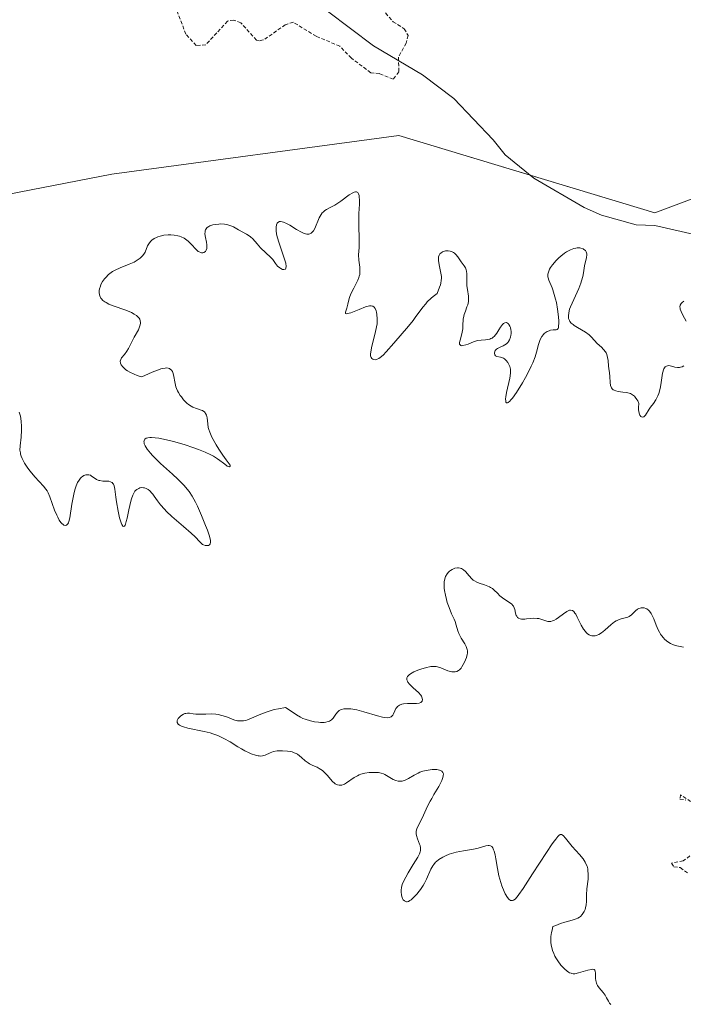
# Model space of a CAD drawing. Units: metres. Extents: x 625582 to 629065, y 4669409 to 4671785.
# Drawn here: x 626371 to 626463, y 4670776 to 4670913 of the extents above; entities that cross this region are included whole.
import ezdxf

# ---------------------------------------------------------------- set-up
doc = ezdxf.new("R2010")
doc.units = ezdxf.units.M
doc.header["$MEASUREMENT"] = 0
doc.linetypes.add('TRAZOS', pattern=[0.75, 0.5, -0.25])
for name, color, linetype, lineweight in [('Corriente natural lineal', 142, 'Continuous', 13), ('Curva de nivel auxiliar', 36, 'TRAZOS', 0), ('Curva de nivel normal', 36, 'Continuous', 0), ('Pastizal CxS', 92, 'Continuous', 0), ('Suelo desnudo', 252, 'Continuous', 0), ('Suelo desnudo CxS', 43, 'Continuous', 0)]:
    doc.layers.add(name, color=color, linetype=linetype, lineweight=lineweight)

# ---------------------------------------------------------------- blocks, each defined once
blk = doc.blocks.new('*U171')
at = {"layer": 'Curva de nivel normal', "color": 36, "linetype": 'Continuous', "lineweight": 0}
for points in [[(626370.49, 4670858.16, 290), (626370.58, 4670857.9, 290), (626370.66, 4670857.61, 290), (626370.76, 4670856.94, 290), (626370.81, 4670856.19, 290), (626370.81, 4670855.69, 290), (626370.76, 4670854.71, 290), (626370.63, 4670853.48, 290), (626370.61, 4670852.91, 290), (626370.66, 4670852.53, 290), (626370.7, 4670852.34, 290), (626370.78, 4670852.04, 290), (626370.91, 4670851.72, 290), (626371.26, 4670851.06, 290), (626371.69, 4670850.4, 290), (626372.01, 4670849.97, 290), (626372.66, 4670849.2, 290), (626373.89, 4670847.89, 290), (626374.22, 4670847.46, 290), (626374.37, 4670847.22, 290), (626374.51, 4670846.96, 290), (626374.77, 4670846.39, 290), (626375.42, 4670844.56, 290), (626375.71, 4670843.86, 290), (626375.85, 4670843.55, 290), (626376.08, 4670843.16, 290), (626376.3, 4670842.84, 290), (626376.42, 4670842.71, 290), (626376.62, 4670842.53, 290), (626376.72, 4670842.48, 290), (626376.87, 4670842.43, 290), (626377.08, 4670842.47, 290), (626377.26, 4670842.65, 290), (626377.34, 4670842.8, 290), (626377.41, 4670842.99, 290), (626377.53, 4670843.46, 290), (626377.83, 4670845.4, 290), (626378, 4670846.31, 290), (626378.09, 4670846.75, 290), (626378.25, 4670847.37, 290), (626378.43, 4670847.91, 290), (626378.52, 4670848.15, 290), (626378.62, 4670848.37, 290), (626378.82, 4670848.73, 290), (626379.04, 4670849.01, 290), (626379.18, 4670849.15, 290), (626379.28, 4670849.23, 290), (626379.48, 4670849.36, 290), (626379.78, 4670849.46, 290), (626379.93, 4670849.48, 290), (626380.16, 4670849.46, 290), (626380.39, 4670849.39, 290), (626380.5, 4670849.33, 290), (626381.24, 4670848.83, 290), (626381.55, 4670848.69, 290), (626381.73, 4670848.65, 290), (626382.12, 4670848.6, 290), (626382.67, 4670848.58, 290), (626382.94, 4670848.56, 290), (626383.18, 4670848.5, 290), (626383.29, 4670848.46, 290), (626383.43, 4670848.37, 290), (626383.54, 4670848.25, 290), (626383.61, 4670848.15, 290), (626383.71, 4670847.91, 290), (626383.81, 4670847.46, 290), (626383.94, 4670846.34, 290), (626384.02, 4670845.71, 290), (626384.24, 4670844.42, 290), (626384.46, 4670843.5, 290), (626384.66, 4670842.79, 290), (626384.77, 4670842.53, 290), (626384.89, 4670842.34, 290), (626385.02, 4670842.27, 290), (626385.12, 4670842.32, 290), (626385.21, 4670842.45, 290), (626385.27, 4670842.59, 290), (626385.39, 4670842.97, 290), (626385.51, 4670843.45, 290), (626385.76, 4670844.59, 290), (626386.02, 4670845.81, 290), (626386.11, 4670846.14, 290), (626386.29, 4670846.65, 290), (626386.47, 4670847.01, 290), (626386.59, 4670847.18, 290), (626386.67, 4670847.27, 290), (626386.85, 4670847.42, 290), (626387.14, 4670847.58, 290), (626387.29, 4670847.63, 290), (626387.53, 4670847.68, 290), (626387.78, 4670847.67, 290), (626387.9, 4670847.65, 290), (626388.13, 4670847.58, 290), (626388.24, 4670847.53, 290), (626388.41, 4670847.43, 290), (626388.67, 4670847.22, 290), (626388.94, 4670846.93, 290), (626389.09, 4670846.76, 290), (626389.28, 4670846.49, 290), (626389.74, 4670845.86, 290), (626390.16, 4670845.3, 290), (626390.69, 4670844.68, 290), (626391, 4670844.35, 290), (626391.73, 4670843.67, 290), (626393.34, 4670842.28, 290), (626394.41, 4670841.36, 290), (626394.94, 4670840.85, 290), (626395.63, 4670840.12, 290), (626395.88, 4670839.88, 290), (626396, 4670839.79, 290), (626396.11, 4670839.72, 290), (626396.35, 4670839.63, 290), (626396.58, 4670839.61, 290), (626396.8, 4670839.65, 290), (626396.94, 4670839.73, 290), (626397.04, 4670839.85, 290), (626397.1, 4670840.06, 290), (626397.09, 4670840.33, 290), (626396.95, 4670840.92, 290), (626396.67, 4670841.77, 290), (626396.42, 4670842.43, 290), (626395.85, 4670843.81, 290), (626395.28, 4670845.08, 290), (626394.99, 4670845.67, 290), (626394.54, 4670846.47, 290), (626394.11, 4670847.13, 290), (626393.87, 4670847.45, 290), (626393.43, 4670847.96, 290), (626392.89, 4670848.53, 290), (626392.57, 4670848.84, 290), (626391.82, 4670849.54, 290), (626390.15, 4670851.05, 290), (626389.38, 4670851.78, 290), (626389.04, 4670852.13, 290), (626388.75, 4670852.45, 290), (626388.3, 4670853.02, 290), (626388, 4670853.51, 290), (626387.89, 4670853.78, 290), (626387.85, 4670853.94, 290), (626387.84, 4670854.04, 290), (626387.85, 4670854.21, 290), (626387.97, 4670854.44, 290), (626388.16, 4670854.56, 290), (626388.38, 4670854.62, 290), (626388.66, 4670854.65, 290), (626388.88, 4670854.65, 290), (626389.42, 4670854.6, 290), (626389.89, 4670854.54, 290), (626391, 4670854.33, 290), (626391.94, 4670854.1, 290), (626393.44, 4670853.68, 290), (626394.78, 4670853.23, 290), (626395.43, 4670852.99, 290), (626396.34, 4670852.62, 290), (626397.15, 4670852.24, 290), (626397.5, 4670852.05, 290), (626398.09, 4670851.69, 290), (626398.41, 4670851.46, 290), (626398.91, 4670851.06, 290), (626399.32, 4670850.74, 290), (626399.43, 4670850.67, 290), (626399.62, 4670850.6, 290), (626399.72, 4670850.59, 290), (626399.83, 4670850.67, 290), (626399.82, 4670850.8, 290), (626399.71, 4670850.99, 290), (626399.27, 4670851.56, 290), (626398.79, 4670852.2, 290), (626398.25, 4670853.01, 290), (626397.9, 4670853.61, 290), (626397.28, 4670854.72, 290), (626396.98, 4670855.39, 290), (626396.85, 4670855.77, 290), (626396.79, 4670856.02, 290), (626396.71, 4670856.53, 290), (626396.61, 4670857.37, 290), (626396.52, 4670857.76, 290), (626396.42, 4670857.99, 290), (626396.36, 4670858.09, 290), (626396.25, 4670858.22, 290), (626396.17, 4670858.29, 290), (626395.96, 4670858.41, 290), (626395.81, 4670858.47, 290), (626395.15, 4670858.67, 290), (626394.65, 4670858.86, 290), (626394.4, 4670859, 290), (626394.05, 4670859.25, 290), (626393.81, 4670859.44, 290), (626393.36, 4670859.9, 290), (626393.04, 4670860.29, 290), (626392.89, 4670860.5, 290), (626392.63, 4670860.93, 290), (626392.52, 4670861.15, 290), (626392.37, 4670861.48, 290), (626392.29, 4670861.71, 290), (626392.17, 4670862.15, 290), (626391.95, 4670863.35, 290), (626391.86, 4670863.68, 290), (626391.8, 4670863.82, 290), (626391.69, 4670864.01, 290), (626391.51, 4670864.18, 290), (626391.4, 4670864.24, 290), (626391.19, 4670864.3, 290), (626390.93, 4670864.32, 290), (626390.78, 4670864.31, 290), (626390.41, 4670864.24, 290), (626390.2, 4670864.19, 290), (626389.85, 4670864.08, 290), (626388.98, 4670863.75, 290), (626388.47, 4670863.52, 290), (626387.57, 4670863.1, 290), (626387.17, 4670863.2, 290), (626386.92, 4670863.27, 290), (626386.46, 4670863.44, 290), (626385.87, 4670863.73, 290), (626385.54, 4670863.93, 290), (626385.34, 4670864.07, 290), (626385.03, 4670864.34, 290), (626384.89, 4670864.49, 290), (626384.68, 4670864.76, 290), (626384.57, 4670865.01, 290), (626384.55, 4670865.28, 290), (626384.61, 4670865.49, 290), (626384.73, 4670865.72, 290), (626385.12, 4670866.21, 290), (626385.46, 4670866.66, 290), (626385.68, 4670867.02, 290), (626386.12, 4670867.87, 290), (626386.5, 4670868.6, 290), (626387.08, 4670869.65, 290), (626387.29, 4670870.18, 290), (626387.36, 4670870.51, 290), (626387.37, 4670870.66, 290), (626387.34, 4670870.89, 290), (626387.26, 4670871.1, 290), (626387.18, 4670871.24, 290), (626386.95, 4670871.49, 290), (626386.81, 4670871.6, 290), (626386.48, 4670871.82, 290), (626386.09, 4670872.03, 290), (626385.81, 4670872.16, 290), (626385.19, 4670872.4, 290), (626383.68, 4670872.93, 290), (626382.98, 4670873.22, 290), (626382.57, 4670873.43, 290), (626382.39, 4670873.54, 290), (626382.15, 4670873.72, 290), (626381.96, 4670873.92, 290), (626381.86, 4670874.05, 290), (626381.71, 4670874.34, 290), (626381.67, 4670874.49, 290), (626381.62, 4670874.8, 290), (626381.63, 4670875.11, 290), (626381.66, 4670875.32, 290), (626381.78, 4670875.72, 290), (626381.87, 4670875.93, 290), (626382.09, 4670876.34, 290), (626382.35, 4670876.71, 290), (626382.54, 4670876.93, 290), (626382.92, 4670877.31, 290), (626383.29, 4670877.61, 290), (626383.49, 4670877.75, 290), (626383.83, 4670877.94, 290), (626384.52, 4670878.24, 290), (626385.79, 4670878.75, 290), (626386.46, 4670879.06, 290), (626387.06, 4670879.4, 290), (626387.31, 4670879.58, 290), (626387.52, 4670879.77, 290), (626387.64, 4670879.91, 290), (626387.84, 4670880.17, 290), (626387.99, 4670880.44, 290), (626388.34, 4670881.31, 290), (626388.42, 4670881.46, 290), (626388.6, 4670881.73, 290), (626388.8, 4670881.96, 290), (626388.95, 4670882.09, 290), (626389.26, 4670882.31, 290), (626389.6, 4670882.49, 290), (626389.78, 4670882.57, 290), (626390.08, 4670882.67, 290), (626390.63, 4670882.78, 290), (626391.23, 4670882.83, 290), (626391.56, 4670882.84, 290), (626392.06, 4670882.8, 290), (626392.55, 4670882.72, 290), (626392.79, 4670882.66, 290), (626393.01, 4670882.58, 290), (626393.42, 4670882.37, 290), (626393.79, 4670882.12, 290), (626394.01, 4670881.94, 290), (626394.4, 4670881.56, 290), (626395.08, 4670880.8, 290), (626395.29, 4670880.61, 290), (626395.4, 4670880.53, 290), (626395.51, 4670880.47, 290), (626395.74, 4670880.38, 290), (626395.84, 4670880.36, 290), (626396.03, 4670880.36, 290), (626396.16, 4670880.38, 290), (626396.4, 4670880.53, 290), (626396.51, 4670880.7, 290), (626396.57, 4670880.92, 290), (626396.59, 4670881.08, 290), (626396.58, 4670881.47, 290), (626396.53, 4670881.8, 290), (626396.38, 4670882.49, 290), (626396.32, 4670882.99, 290), (626396.33, 4670883.26, 290), (626396.36, 4670883.38, 290), (626396.42, 4670883.56, 290), (626396.58, 4670883.8, 290), (626396.75, 4670883.94, 290), (626396.84, 4670884, 290), (626397.02, 4670884.09, 290), (626397.44, 4670884.22, 290), (626397.77, 4670884.29, 290), (626398.24, 4670884.34, 290), (626398.49, 4670884.35, 290), (626399.02, 4670884.33, 290), (626399.26, 4670884.3, 290), (626399.5, 4670884.25, 290), (626399.92, 4670884.11, 290), (626400.29, 4670883.94, 290), (626401, 4670883.54, 290), (626402.12, 4670882.95, 290), (626402.48, 4670882.72, 290), (626402.65, 4670882.58, 290), (626402.97, 4670882.28, 290), (626403.57, 4670881.58, 290), (626404.04, 4670881.05, 290), (626405.5, 4670879.68, 290), (626405.75, 4670879.39, 290), (626406.14, 4670878.84, 290), (626406.42, 4670878.49, 290), (626406.71, 4670878.23, 290), (626406.85, 4670878.14, 290), (626407.12, 4670878.04, 290), (626407.3, 4670878.02, 290), (626407.5, 4670878.09, 290), (626407.56, 4670878.19, 290), (626407.6, 4670878.45, 290), (626407.55, 4670878.88, 290), (626407.48, 4670879.16, 290), (626407.25, 4670879.89, 290), (626406.64, 4670881.67, 290), (626406.38, 4670882.57, 290), (626406.28, 4670882.98, 290), (626406.21, 4670883.42, 290), (626406.2, 4670883.62, 290), (626406.2, 4670883.89, 290), (626406.25, 4670884.23, 290), (626406.36, 4670884.48, 290), (626406.45, 4670884.57, 290), (626406.67, 4670884.68, 290), (626406.81, 4670884.69, 290), (626407.05, 4670884.66, 290), (626407.23, 4670884.6, 290), (626407.64, 4670884.42, 290), (626408.1, 4670884.17, 290), (626409.06, 4670883.59, 290), (626409.74, 4670883.21, 290), (626410.04, 4670883.07, 290), (626410.31, 4670882.98, 290), (626410.47, 4670882.95, 290), (626410.76, 4670882.94, 290), (626410.88, 4670882.97, 290), (626411.1, 4670883.07, 290), (626411.28, 4670883.24, 290), (626411.39, 4670883.38, 290), (626411.59, 4670883.73, 290), (626412.22, 4670885.23, 290), (626412.48, 4670885.69, 290), (626412.63, 4670885.89, 290), (626412.74, 4670886, 290), (626412.97, 4670886.21, 290), (626413.24, 4670886.38, 290), (626413.84, 4670886.7, 290), (626414.36, 4670886.97, 290), (626414.64, 4670887.14, 290), (626415.22, 4670887.54, 290), (626416.37, 4670888.39, 290), (626416.86, 4670888.7, 290), (626417.06, 4670888.79, 290), (626417.24, 4670888.83, 290), (626417.4, 4670888.82, 290), (626417.57, 4670888.71, 290), (626417.67, 4670888.54, 290), (626417.74, 4670888.3, 290), (626417.76, 4670888.12, 290), (626417.79, 4670887.68, 290), (626417.79, 4670887.12, 290), (626417.73, 4670885.81, 290), (626417.7, 4670884.74, 290), (626417.76, 4670881.63, 290), (626417.74, 4670881.06, 290), (626417.69, 4670880.04, 290), (626417.71, 4670879.32, 290), (626417.74, 4670879, 290), (626417.83, 4670878.36, 290), (626417.86, 4670877.86, 290), (626417.83, 4670877.34, 290), (626417.78, 4670877.08, 290), (626417.73, 4670876.9, 290), (626417.59, 4670876.54, 290), (626417.41, 4670876.17, 290), (626417.02, 4670875.43, 290), (626416.6, 4670874.62, 290), (626416.41, 4670874.12, 290), (626416.32, 4670873.8, 290), (626416.18, 4670873.2, 290), (626416.05, 4670872.63, 290), (626415.87, 4670872.07, 290), (626415.88, 4670871.91, 290), (626416.02, 4670871.86, 290), (626416.16, 4670871.88, 290), (626416.58, 4670872.01, 290), (626417.75, 4670872.47, 290), (626418.62, 4670872.81, 290), (626419.03, 4670872.93, 290), (626419.2, 4670872.96, 290), (626419.42, 4670872.97, 290), (626419.68, 4670872.91, 290), (626419.85, 4670872.77, 290), (626419.97, 4670872.6, 290), (626420.11, 4670872.29, 290), (626420.16, 4670872.1, 290), (626420.23, 4670871.77, 290), (626420.28, 4670871.17, 290), (626420.26, 4670870.71, 290), (626420.24, 4670870.46, 290), (626420.18, 4670870.05, 290), (626419.99, 4670869.17, 290), (626419.51, 4670867.35, 290), (626419.36, 4670866.57, 290), (626419.34, 4670866.26, 290), (626419.35, 4670866, 290), (626419.42, 4670865.77, 290), (626419.5, 4670865.64, 290), (626419.64, 4670865.53, 290), (626419.77, 4670865.48, 290), (626419.99, 4670865.47, 290), (626420.16, 4670865.5, 290), (626420.27, 4670865.53, 290), (626420.5, 4670865.64, 290), (626420.69, 4670865.77, 290), (626421.09, 4670866.1, 290), (626421.52, 4670866.55, 290), (626422.56, 4670867.76, 290), (626424.61, 4670870.13, 290), (626425.27, 4670870.94, 290), (626425.56, 4670871.33, 290), (626426.61, 4670872.78, 290), (626427.01, 4670873.26, 290), (626427.23, 4670873.51, 290), (626427.76, 4670874.02, 290), (626428.07, 4670874.28, 290), (626428.6, 4670874.7, 290), (626428.95, 4670875.55, 290), (626429.06, 4670875.9, 290), (626429.11, 4670876.1, 290), (626429.18, 4670876.48, 290), (626429.2, 4670876.82, 290), (626429.19, 4670877.03, 290), (626429.12, 4670877.49, 290), (626428.86, 4670878.67, 290), (626428.78, 4670879.26, 290), (626428.78, 4670879.63, 290), (626428.81, 4670879.79, 290), (626428.88, 4670880.01, 290), (626428.99, 4670880.2, 290), (626429.09, 4670880.31, 290), (626429.33, 4670880.47, 290), (626429.47, 4670880.53, 290), (626429.77, 4670880.61, 290), (626429.98, 4670880.62, 290), (626430.12, 4670880.62, 290), (626430.4, 4670880.59, 290), (626430.68, 4670880.5, 290), (626430.88, 4670880.39, 290), (626430.99, 4670880.31, 290), (626431.2, 4670880.12, 290), (626431.47, 4670879.79, 290), (626431.92, 4670879.09, 290), (626432.06, 4670878.89, 290), (626432.34, 4670878.53, 290), (626432.52, 4670878.25, 290), (626432.65, 4670877.96, 290), (626432.7, 4670877.79, 290), (626432.74, 4670877.4, 290), (626432.73, 4670876.5, 290), (626432.74, 4670875.76, 290), (626432.8, 4670875.26, 290), (626432.95, 4670874.3, 290), (626432.97, 4670873.82, 290), (626432.95, 4670873.59, 290), (626432.85, 4670873.12, 290), (626432.75, 4670872.82, 290), (626432.52, 4670872.22, 290), (626432.36, 4670871.77, 290), (626432.3, 4670871.55, 290), (626432.22, 4670871.11, 290), (626432.18, 4670870.22, 290), (626432.15, 4670869.76, 290), (626432.12, 4670869.53, 290), (626432.02, 4670869.07, 290), (626431.78, 4670868.21, 290), (626431.71, 4670867.87, 290), (626431.71, 4670867.74, 290), (626431.73, 4670867.63, 290), (626431.89, 4670867.45, 290), (626432.02, 4670867.42, 290), (626432.18, 4670867.43, 290), (626432.57, 4670867.52, 290), (626432.9, 4670867.65, 290), (626433.64, 4670867.96, 290), (626434.05, 4670868.09, 290), (626434.27, 4670868.14, 290), (626434.73, 4670868.19, 290), (626435.34, 4670868.24, 290), (626435.64, 4670868.28, 290), (626435.92, 4670868.35, 290), (626436.05, 4670868.4, 290), (626436.24, 4670868.49, 290), (626436.41, 4670868.61, 290), (626436.52, 4670868.7, 290), (626436.71, 4670868.91, 290), (626436.88, 4670869.15, 290), (626437.19, 4670869.65, 290), (626437.4, 4670870, 290), (626437.68, 4670870.36, 290), (626437.82, 4670870.49, 290), (626438.03, 4670870.61, 290), (626438.23, 4670870.63, 290), (626438.38, 4670870.57, 290), (626438.5, 4670870.47, 290), (626438.57, 4670870.39, 290), (626438.7, 4670870.16, 290), (626438.78, 4670869.96, 290), (626438.85, 4670869.61, 290), (626438.87, 4670869.42, 290), (626438.87, 4670869.07, 290), (626438.85, 4670868.89, 290), (626438.79, 4670868.62, 290), (626438.66, 4670868.24, 290), (626438.53, 4670868.01, 290), (626438.45, 4670867.9, 290), (626438.32, 4670867.76, 290), (626438.22, 4670867.67, 290), (626438, 4670867.52, 290), (626437.76, 4670867.4, 290), (626437.28, 4670867.19, 290), (626436.97, 4670867.03, 290), (626436.84, 4670866.94, 290), (626436.68, 4670866.77, 290), (626436.6, 4670866.62, 290), (626436.56, 4670866.4, 290), (626436.63, 4670866.13, 290), (626436.72, 4670866.03, 290), (626436.9, 4670865.94, 290), (626437.42, 4670865.82, 290), (626437.69, 4670865.74, 290), (626437.83, 4670865.67, 290), (626437.96, 4670865.59, 290), (626438.2, 4670865.37, 290), (626438.41, 4670865.1, 290), (626438.53, 4670864.91, 290), (626438.71, 4670864.52, 290), (626438.81, 4670864.15, 290), (626438.82, 4670863.95, 290), (626438.81, 4670863.6, 290), (626438.69, 4670862.91, 290), (626438.25, 4670860.93, 290), (626438.15, 4670860.31, 290), (626438.12, 4670860.05, 290), (626438.13, 4670859.69, 290), (626438.16, 4670859.57, 290), (626438.25, 4670859.48, 290), (626438.39, 4670859.49, 290), (626438.48, 4670859.54, 290), (626438.7, 4670859.72, 290), (626438.83, 4670859.87, 290), (626439.06, 4670860.14, 290), (626439.61, 4670860.92, 290), (626440.45, 4670862.27, 290), (626440.87, 4670863, 290), (626441.44, 4670864.08, 290), (626441.68, 4670864.58, 290), (626441.89, 4670865.05, 290), (626442.21, 4670865.86, 290), (626442.42, 4670866.53, 290), (626442.7, 4670867.59, 290), (626442.89, 4670868.15, 290), (626442.99, 4670868.39, 290), (626443.17, 4670868.71, 290), (626443.38, 4670868.98, 290), (626443.5, 4670869.1, 290), (626443.62, 4670869.21, 290), (626443.89, 4670869.38, 290), (626444.17, 4670869.5, 290), (626444.36, 4670869.56, 290), (626444.71, 4670869.61, 290), (626445.13, 4670869.61, 290), (626445.29, 4670869.66, 290), (626445.41, 4670869.82, 290), (626445.45, 4670869.94, 290), (626445.48, 4670870.12, 290), (626445.5, 4670870.57, 290), (626445.5, 4670870.94, 290), (626445.44, 4670871.79, 290), (626445.35, 4670872.49, 290), (626445.18, 4670873.43, 290), (626445.07, 4670873.89, 290), (626444.89, 4670874.56, 290), (626444.68, 4670875.19, 290), (626444.57, 4670875.48, 290), (626444.13, 4670876.53, 290), (626444.04, 4670876.86, 290), (626444.01, 4670877.02, 290), (626444.01, 4670877.36, 290), (626444.03, 4670877.53, 290), (626444.11, 4670877.8, 290), (626444.23, 4670878.09, 290), (626444.35, 4670878.28, 290), (626444.62, 4670878.68, 290), (626445.14, 4670879.26, 290), (626445.52, 4670879.63, 290), (626445.79, 4670879.86, 290), (626446.31, 4670880.27, 290), (626446.6, 4670880.46, 290), (626447.12, 4670880.75, 290), (626447.6, 4670880.94, 290), (626447.9, 4670881.01, 290), (626448.08, 4670881.03, 290), (626448.42, 4670881.03, 290), (626448.59, 4670881, 290), (626448.89, 4670880.89, 290), (626449.01, 4670880.82, 290), (626449.2, 4670880.65, 290), (626449.3, 4670880.49, 290), (626449.39, 4670880.21, 290), (626449.4, 4670880.05, 290), (626449.37, 4670879.71, 290), (626449.09, 4670878.52, 290), (626449.04, 4670878.22, 290), (626448.94, 4670877.58, 290), (626448.84, 4670877.04, 290), (626448.68, 4670876.43, 290), (626448.57, 4670876.1, 290), (626448.28, 4670875.38, 290), (626447.58, 4670873.85, 290), (626447.13, 4670872.81, 290), (626447.02, 4670872.51, 290), (626446.89, 4670872, 290), (626446.84, 4670871.57, 290), (626446.86, 4670871.33, 290), (626446.88, 4670871.19, 290), (626446.98, 4670870.93, 290), (626447.05, 4670870.81, 290), (626447.24, 4670870.57, 290), (626447.49, 4670870.37, 290), (626447.67, 4670870.24, 290), (626448.11, 4670869.97, 290), (626449.24, 4670869.3, 290), (626449.75, 4670868.93, 290), (626450.02, 4670868.67, 290), (626450.49, 4670868.13, 290), (626450.85, 4670867.73, 290), (626451.44, 4670867.2, 290), (626451.74, 4670866.91, 290), (626451.99, 4670866.59, 290), (626452.1, 4670866.41, 290), (626452.18, 4670866.21, 290), (626452.3, 4670865.8, 290), (626452.37, 4670865.37, 290), (626452.44, 4670864.57, 290), (626452.48, 4670864.24, 290), (626452.57, 4670863.63, 290), (626452.61, 4670863.13, 290), (626452.63, 4670862.31, 290), (626452.69, 4670861.9, 290), (626452.77, 4670861.66, 290), (626452.83, 4670861.55, 290), (626452.94, 4670861.41, 290), (626453.09, 4670861.29, 290), (626453.2, 4670861.23, 290), (626453.46, 4670861.14, 290), (626453.76, 4670861.07, 290), (626454.4, 4670860.98, 290), (626454.9, 4670860.92, 290), (626455.3, 4670860.82, 290), (626455.49, 4670860.75, 290), (626455.77, 4670860.61, 290), (626456.02, 4670860.4, 290), (626456.14, 4670860.26, 290), (626456.37, 4670859.93, 290), (626456.48, 4670859.73, 290), (626456.63, 4670859.37, 290), (626456.6, 4670858.81, 290), (626456.61, 4670858.5, 290), (626456.67, 4670858.03, 290), (626456.76, 4670857.76, 290), (626456.9, 4670857.57, 290), (626457, 4670857.51, 290), (626457.18, 4670857.49, 290), (626457.31, 4670857.53, 290), (626457.4, 4670857.59, 290), (626457.57, 4670857.76, 290), (626458.09, 4670858.6, 290), (626458.27, 4670858.85, 290), (626458.68, 4670859.4, 290), (626458.99, 4670859.89, 290), (626459.28, 4670860.46, 290), (626459.4, 4670860.78, 290), (626459.59, 4670861.49, 290), (626459.69, 4670861.99, 290), (626459.84, 4670862.96, 290), (626459.95, 4670863.6, 290), (626460.01, 4670863.86, 290), (626460.08, 4670864.09, 290), (626460.13, 4670864.21, 290), (626460.32, 4670864.48, 290), (626460.47, 4670864.59, 290), (626460.63, 4670864.64, 290), (626460.75, 4670864.65, 290), (626461, 4670864.62, 290), (626461.2, 4670864.57, 290), (626461.66, 4670864.45, 290), (626462.03, 4670864.4, 290), (626462.3, 4670864.41, 290), (626462.44, 4670864.44, 290), (626462.65, 4670864.5, 290), (626462.87, 4670864.61, 290)], [(626463.24, 4670870.84, 290), (626462.77, 4670871.68, 290), (626462.5, 4670872.2, 290), (626462.4, 4670872.49, 290), (626462.37, 4670872.62, 290), (626462.35, 4670872.81, 290), (626462.39, 4670873.07, 290), (626462.53, 4670873.31, 290), (626462.64, 4670873.43, 290), (626462.91, 4670873.62, 290)]]:
    blk.add_polyline3d(points, dxfattribs=at)
blk = doc.blocks.new('*U175')
at = {"layer": 'Curva de nivel normal', "color": 36, "linetype": 'Continuous', "lineweight": 0}
blk.add_polyline3d([(626452.73, 4670775.77, 295), (626452.55, 4670775.99, 295), (626452.4, 4670776.23, 295), (626452.15, 4670776.72, 295), (626451.95, 4670777.09, 295), (626451.69, 4670777.43, 295), (626451.12, 4670778.08, 295), (626450.89, 4670778.41, 295), (626450.8, 4670778.59, 295), (626450.73, 4670778.76, 295), (626450.65, 4670779.13, 295), (626450.63, 4670779.38, 295), (626450.63, 4670780.14, 295), (626450.59, 4670780.44, 295), (626450.54, 4670780.55, 295), (626450.42, 4670780.65, 295), (626450.21, 4670780.68, 295), (626450.08, 4670780.67, 295), (626449.53, 4670780.55, 295), (626448.23, 4670780.17, 295), (626447.75, 4670780.06, 295), (626447.53, 4670780.06, 295), (626447.32, 4670780.08, 295), (626447.21, 4670780.12, 295), (626446.99, 4670780.21, 295), (626446.87, 4670780.28, 295), (626446.68, 4670780.42, 295), (626446.3, 4670780.73, 295), (626446.1, 4670780.93, 295), (626445.8, 4670781.27, 295), (626445.36, 4670781.85, 295), (626445.09, 4670782.29, 295), (626444.97, 4670782.51, 295), (626444.8, 4670782.87, 295), (626444.64, 4670783.3, 295), (626444.58, 4670783.52, 295), (626444.5, 4670783.86, 295), (626444.42, 4670784.38, 295), (626444.41, 4670784.94, 295), (626444.42, 4670785.22, 295), (626444.5, 4670785.82, 295), (626444.57, 4670786.13, 295), (626444.7, 4670786.61, 295), (626445.08, 4670786.78, 295), (626445.77, 4670787.06, 295), (626446.37, 4670787.25, 295), (626447.35, 4670787.51, 295), (626447.92, 4670787.68, 295), (626448.17, 4670787.79, 295), (626448.38, 4670787.93, 295), (626448.51, 4670788.04, 295), (626448.75, 4670788.29, 295), (626448.85, 4670788.42, 295), (626449.02, 4670788.71, 295), (626449.16, 4670789.02, 295), (626449.23, 4670789.23, 295), (626449.32, 4670789.66, 295), (626449.37, 4670790.12, 295), (626449.38, 4670791.06, 295), (626449.42, 4670791.88, 295), (626449.58, 4670793.2, 295), (626449.61, 4670793.93, 295), (626449.57, 4670794.41, 295), (626449.53, 4670794.65, 295), (626449.44, 4670795.01, 295), (626449.29, 4670795.36, 295), (626449.17, 4670795.59, 295), (626448.89, 4670796.04, 295), (626448.4, 4670796.67, 295), (626447.39, 4670797.77, 295), (626446.99, 4670798.23, 295), (626446.42, 4670798.93, 295), (626446.12, 4670799.28, 295), (626445.87, 4670799.44, 295), (626445.72, 4670799.41, 295), (626445.52, 4670799.27, 295), (626445.39, 4670799.15, 295), (626445.09, 4670798.8, 295), (626444.91, 4670798.57, 295), (626444.59, 4670798.12, 295), (626443.79, 4670796.93, 295), (626441.87, 4670793.94, 295), (626440.56, 4670791.92, 295), (626439.97, 4670791.09, 295), (626439.73, 4670790.78, 295), (626439.43, 4670790.45, 295), (626439.21, 4670790.29, 295), (626439.06, 4670790.23, 295), (626438.89, 4670790.23, 295), (626438.79, 4670790.26, 295), (626438.58, 4670790.43, 295), (626438.37, 4670790.69, 295), (626438.07, 4670791.19, 295), (626437.92, 4670791.5, 295), (626437.6, 4670792.29, 295), (626437.31, 4670793.21, 295), (626437.19, 4670793.7, 295), (626436.99, 4670794.72, 295), (626436.77, 4670796.03, 295), (626436.66, 4670796.61, 295), (626436.53, 4670797.11, 295), (626436.45, 4670797.32, 295), (626436.33, 4670797.57, 295), (626436.18, 4670797.75, 295), (626436, 4670797.86, 295), (626435.83, 4670797.9, 295), (626435.69, 4670797.9, 295), (626435.39, 4670797.86, 295), (626434.3, 4670797.53, 295), (626433.66, 4670797.38, 295), (626432.26, 4670797.17, 295), (626431.23, 4670796.98, 295), (626430.9, 4670796.9, 295), (626430.29, 4670796.7, 295), (626429.74, 4670796.47, 295), (626429.41, 4670796.3, 295), (626428.84, 4670795.95, 295), (626428.51, 4670795.69, 295), (626428.37, 4670795.56, 295), (626428.12, 4670795.28, 295), (626427.98, 4670795.08, 295), (626427.73, 4670794.61, 295), (626427.13, 4670793.22, 295), (626426.84, 4670792.65, 295), (626426.66, 4670792.35, 295), (626426.29, 4670791.8, 295), (626426.09, 4670791.53, 295), (626425.77, 4670791.13, 295), (626425.28, 4670790.61, 295), (626424.97, 4670790.35, 295), (626424.82, 4670790.24, 295), (626424.61, 4670790.13, 295), (626424.43, 4670790.08, 295), (626424.32, 4670790.08, 295), (626424.05, 4670790.19, 295), (626423.9, 4670790.34, 295), (626423.79, 4670790.54, 295), (626423.73, 4670790.69, 295), (626423.64, 4670791, 295), (626423.58, 4670791.45, 295), (626423.58, 4670791.68, 295), (626423.64, 4670792.05, 295), (626423.76, 4670792.46, 295), (626423.85, 4670792.7, 295), (626424.23, 4670793.51, 295), (626424.55, 4670794.1, 295), (626425.26, 4670795.27, 295), (626425.93, 4670796.28, 295), (626426.16, 4670796.74, 295), (626426.26, 4670797.04, 295), (626426.29, 4670797.2, 295), (626426.3, 4670797.42, 295), (626426.29, 4670797.58, 295), (626426.22, 4670797.89, 295), (626426.16, 4670798.09, 295), (626425.86, 4670798.83, 295), (626425.72, 4670799.29, 295), (626425.68, 4670799.52, 295), (626425.68, 4670799.75, 295), (626425.7, 4670799.9, 295), (626425.78, 4670800.2, 295), (626425.97, 4670800.65, 295), (626426.47, 4670801.61, 295), (626426.72, 4670802.14, 295), (626427.27, 4670803.37, 295), (626427.62, 4670804.08, 295), (626427.84, 4670804.46, 295), (626428.15, 4670805.01, 295), (626428.82, 4670806.13, 295), (626429.23, 4670806.92, 295), (626429.41, 4670807.38, 295), (626429.46, 4670807.59, 295), (626429.48, 4670807.86, 295), (626429.41, 4670808.07, 295), (626429.26, 4670808.24, 295), (626429.08, 4670808.34, 295), (626428.93, 4670808.4, 295), (626428.57, 4670808.46, 295), (626428.17, 4670808.47, 295), (626427.89, 4670808.46, 295), (626427.36, 4670808.4, 295), (626427.09, 4670808.35, 295), (626426.62, 4670808.24, 295), (626426.2, 4670808.09, 295), (626425.94, 4670807.98, 295), (626425.42, 4670807.7, 295), (626424.6, 4670807.2, 295), (626424.16, 4670806.99, 295), (626423.87, 4670806.89, 295), (626423.73, 4670806.85, 295), (626423.51, 4670806.83, 295), (626423.3, 4670806.83, 295), (626423.16, 4670806.85, 295), (626422.88, 4670806.92, 295), (626422.49, 4670807.1, 295), (626421.77, 4670807.52, 295), (626421.35, 4670807.77, 295), (626421.15, 4670807.86, 295), (626420.82, 4670807.98, 295), (626420.43, 4670808.05, 295), (626420.21, 4670808.07, 295), (626419.52, 4670808.07, 295), (626419.14, 4670808.04, 295), (626418.56, 4670807.95, 295), (626418, 4670807.81, 295), (626417.74, 4670807.72, 295), (626417.51, 4670807.61, 295), (626417.08, 4670807.37, 295), (626416.02, 4670806.62, 295), (626415.72, 4670806.45, 295), (626415.57, 4670806.38, 295), (626415.34, 4670806.31, 295), (626415.11, 4670806.28, 295), (626414.99, 4670806.29, 295), (626414.75, 4670806.34, 295), (626414.63, 4670806.39, 295), (626414.44, 4670806.49, 295), (626414.32, 4670806.58, 295), (626414.07, 4670806.81, 295), (626413.29, 4670807.69, 295), (626412.87, 4670808.13, 295), (626412.66, 4670808.32, 295), (626412.21, 4670808.62, 295), (626411.91, 4670808.78, 295), (626411.3, 4670809.05, 295), (626410.87, 4670809.27, 295), (626410.66, 4670809.4, 295), (626410.27, 4670809.7, 295), (626409.76, 4670810.16, 295), (626409.47, 4670810.38, 295), (626409.17, 4670810.59, 295), (626409, 4670810.69, 295), (626408.73, 4670810.81, 295), (626408.43, 4670810.91, 295), (626408.22, 4670810.97, 295), (626407.78, 4670811.04, 295), (626407.1, 4670811.09, 295), (626406.66, 4670811.08, 295), (626406.38, 4670811.05, 295), (626405.87, 4670810.96, 295), (626405.41, 4670810.81, 295), (626404.69, 4670810.47, 295), (626404.32, 4670810.36, 295), (626404.11, 4670810.34, 295), (626403.88, 4670810.35, 295), (626403.72, 4670810.37, 295), (626403.36, 4670810.45, 295), (626402.76, 4670810.65, 295), (626402.47, 4670810.77, 295), (626401.87, 4670811.07, 295), (626401.39, 4670811.34, 295), (626400.9, 4670811.64, 295), (626399.84, 4670812.31, 295), (626398.95, 4670812.8, 295), (626398.3, 4670813.11, 295), (626397.96, 4670813.26, 295), (626397.41, 4670813.45, 295), (626397.03, 4670813.57, 295), (626396.23, 4670813.77, 295), (626393.93, 4670814.24, 295), (626393.33, 4670814.4, 295), (626393.08, 4670814.49, 295), (626392.78, 4670814.63, 295), (626392.58, 4670814.8, 295), (626392.47, 4670815, 295), (626392.45, 4670815.18, 295), (626392.48, 4670815.31, 295), (626392.6, 4670815.56, 295), (626392.81, 4670815.8, 295), (626392.97, 4670815.94, 295), (626393.33, 4670816.16, 295), (626393.53, 4670816.24, 295), (626393.66, 4670816.27, 295), (626393.91, 4670816.3, 295), (626394.16, 4670816.3, 295), (626394.67, 4670816.23, 295), (626395.07, 4670816.18, 295), (626395.5, 4670816.16, 295), (626396.44, 4670816.19, 295), (626397.18, 4670816.2, 295), (626397.84, 4670816.15, 295), (626398.18, 4670816.1, 295), (626398.68, 4670816, 295), (626399.18, 4670815.85, 295), (626399.44, 4670815.76, 295), (626400.12, 4670815.48, 295), (626400.47, 4670815.35, 295), (626400.85, 4670815.26, 295), (626401.04, 4670815.23, 295), (626401.46, 4670815.22, 295), (626401.67, 4670815.24, 295), (626402.02, 4670815.31, 295), (626402.26, 4670815.39, 295), (626402.78, 4670815.61, 295), (626404.1, 4670816.19, 295), (626404.95, 4670816.5, 295), (626405.96, 4670816.8, 295), (626406.54, 4670816.93, 295), (626407.5, 4670817.09, 295), (626408.04, 4670816.77, 295), (626409.03, 4670816.07, 295), (626409.61, 4670815.73, 295), (626409.94, 4670815.58, 295), (626410.26, 4670815.45, 295), (626410.98, 4670815.23, 295), (626411.55, 4670815.11, 295), (626412.12, 4670815.04, 295), (626412.39, 4670815.02, 295), (626412.9, 4670815.03, 295), (626413.14, 4670815.06, 295), (626413.45, 4670815.14, 295), (626413.63, 4670815.21, 295), (626413.92, 4670815.4, 295), (626414.15, 4670815.63, 295), (626414.52, 4670816.15, 295), (626414.79, 4670816.51, 295), (626414.96, 4670816.66, 295), (626415.15, 4670816.77, 295), (626415.3, 4670816.83, 295), (626415.62, 4670816.9, 295), (626415.8, 4670816.92, 295), (626416.18, 4670816.93, 295), (626416.58, 4670816.9, 295), (626416.87, 4670816.87, 295), (626417.44, 4670816.76, 295), (626418.43, 4670816.51, 295), (626420.3, 4670815.94, 295), (626421, 4670815.75, 295), (626421.32, 4670815.7, 295), (626421.73, 4670815.67, 295), (626421.97, 4670815.7, 295), (626422.07, 4670815.73, 295), (626422.21, 4670815.8, 295), (626422.29, 4670815.87, 295), (626422.42, 4670816.03, 295), (626422.53, 4670816.22, 295), (626422.72, 4670816.65, 295), (626422.88, 4670816.96, 295), (626422.98, 4670817.1, 295), (626423.09, 4670817.23, 295), (626423.36, 4670817.42, 295), (626423.69, 4670817.55, 295), (626423.94, 4670817.6, 295), (626424.48, 4670817.66, 295), (626425.75, 4670817.66, 295), (626426.09, 4670817.71, 295), (626426.31, 4670817.79, 295), (626426.5, 4670817.98, 295), (626426.55, 4670818.19, 295), (626426.54, 4670818.36, 295), (626426.47, 4670818.56, 295), (626426.42, 4670818.66, 295), (626426.31, 4670818.82, 295), (626426.02, 4670819.16, 295), (626425.27, 4670819.85, 295), (626424.75, 4670820.35, 295), (626424.53, 4670820.63, 295), (626424.46, 4670820.76, 295), (626424.39, 4670820.95, 295), (626424.4, 4670821.23, 295), (626424.49, 4670821.41, 295), (626424.56, 4670821.5, 295), (626424.7, 4670821.64, 295), (626424.89, 4670821.78, 295), (626425.36, 4670822.04, 295), (626425.93, 4670822.29, 295), (626426.33, 4670822.44, 295), (626427.1, 4670822.67, 295), (626427.54, 4670822.77, 295), (626427.74, 4670822.79, 295), (626428.03, 4670822.81, 295), (626428.45, 4670822.78, 295), (626428.66, 4670822.74, 295), (626429.1, 4670822.6, 295), (626430.1, 4670822.21, 295), (626430.62, 4670822.07, 295), (626430.95, 4670822.04, 295), (626431.11, 4670822.05, 295), (626431.34, 4670822.12, 295), (626431.55, 4670822.23, 295), (626431.69, 4670822.33, 295), (626431.93, 4670822.59, 295), (626432.04, 4670822.74, 295), (626432.24, 4670823.06, 295), (626432.41, 4670823.41, 295), (626432.66, 4670824.07, 295), (626432.77, 4670824.48, 295), (626432.8, 4670824.65, 295), (626432.81, 4670824.97, 295), (626432.78, 4670825.17, 295), (626432.74, 4670825.3, 295), (626432.62, 4670825.58, 295), (626432.43, 4670825.94, 295), (626431.95, 4670826.74, 295), (626431.62, 4670827.37, 295), (626431.47, 4670827.77, 295), (626431.26, 4670828.53, 295), (626431.11, 4670829.04, 295), (626430.98, 4670829.36, 295), (626430.61, 4670830.13, 295), (626430.25, 4670831.01, 295), (626430.01, 4670831.72, 295), (626429.9, 4670832.11, 295), (626429.74, 4670832.73, 295), (626429.63, 4670833.37, 295), (626429.59, 4670833.68, 295), (626429.56, 4670834.29, 295), (626429.58, 4670834.58, 295), (626429.65, 4670834.98, 295), (626429.78, 4670835.34, 295), (626429.98, 4670835.69, 295), (626430.18, 4670835.92, 295), (626430.34, 4670836.07, 295), (626430.46, 4670836.16, 295), (626430.7, 4670836.31, 295), (626431.08, 4670836.46, 295), (626431.41, 4670836.51, 295), (626431.58, 4670836.51, 295), (626431.81, 4670836.47, 295), (626431.97, 4670836.41, 295), (626432.26, 4670836.24, 295), (626432.53, 4670836, 295), (626433.03, 4670835.42, 295), (626433.41, 4670834.99, 295), (626433.63, 4670834.8, 295), (626433.78, 4670834.7, 295), (626434.1, 4670834.52, 295), (626434.45, 4670834.38, 295), (626435.16, 4670834.16, 295), (626435.66, 4670833.99, 295), (626435.89, 4670833.89, 295), (626436.03, 4670833.81, 295), (626436.29, 4670833.63, 295), (626436.53, 4670833.42, 295), (626436.97, 4670832.98, 295), (626437.31, 4670832.65, 295), (626437.49, 4670832.5, 295), (626437.88, 4670832.22, 295), (626438.66, 4670831.72, 295), (626438.99, 4670831.45, 295), (626439.12, 4670831.3, 295), (626439.2, 4670831.19, 295), (626439.31, 4670830.96, 295), (626439.4, 4670830.71, 295), (626439.51, 4670830.23, 295), (626439.6, 4670829.91, 295), (626439.66, 4670829.78, 295), (626439.78, 4670829.6, 295), (626439.91, 4670829.5, 295), (626440.15, 4670829.41, 295), (626440.33, 4670829.38, 295), (626440.78, 4670829.38, 295), (626441.04, 4670829.41, 295), (626441.61, 4670829.48, 295), (626442.05, 4670829.51, 295), (626442.5, 4670829.49, 295), (626442.72, 4670829.46, 295), (626443, 4670829.38, 295), (626443.56, 4670829.19, 295), (626443.98, 4670829.08, 295), (626444.27, 4670829.07, 295), (626444.42, 4670829.08, 295), (626444.65, 4670829.14, 295), (626444.82, 4670829.2, 295), (626445.15, 4670829.39, 295), (626445.49, 4670829.62, 295), (626446.17, 4670830.13, 295), (626446.63, 4670830.45, 295), (626446.83, 4670830.56, 295), (626447.01, 4670830.62, 295), (626447.13, 4670830.64, 295), (626447.42, 4670830.57, 295), (626447.6, 4670830.44, 295), (626447.76, 4670830.24, 295), (626447.87, 4670830.07, 295), (626448.08, 4670829.68, 295), (626448.64, 4670828.55, 295), (626448.96, 4670828, 295), (626449.2, 4670827.67, 295), (626449.32, 4670827.53, 295), (626449.51, 4670827.35, 295), (626449.71, 4670827.21, 295), (626449.84, 4670827.14, 295), (626450.12, 4670827.07, 295), (626450.27, 4670827.06, 295), (626450.56, 4670827.08, 295), (626450.86, 4670827.17, 295), (626451.06, 4670827.25, 295), (626451.47, 4670827.49, 295), (626451.92, 4670827.85, 295), (626452.8, 4670828.65, 295), (626453.25, 4670829, 295), (626453.47, 4670829.14, 295), (626453.62, 4670829.22, 295), (626453.91, 4670829.34, 295), (626454.2, 4670829.43, 295), (626454.76, 4670829.56, 295), (626455.13, 4670829.68, 295), (626455.31, 4670829.76, 295), (626455.62, 4670829.98, 295), (626456.18, 4670830.53, 295), (626456.47, 4670830.77, 295), (626456.63, 4670830.86, 295), (626456.84, 4670830.93, 295), (626456.94, 4670830.96, 295), (626457.11, 4670830.97, 295), (626457.36, 4670830.95, 295), (626457.61, 4670830.87, 295), (626457.73, 4670830.81, 295), (626457.97, 4670830.64, 295), (626458.09, 4670830.53, 295), (626458.25, 4670830.33, 295), (626458.35, 4670830.17, 295), (626458.54, 4670829.82, 295), (626458.71, 4670829.42, 295), (626459.05, 4670828.54, 295), (626459.34, 4670827.88, 295), (626459.5, 4670827.57, 295), (626459.67, 4670827.28, 295), (626459.8, 4670827.1, 295), (626460.06, 4670826.77, 295), (626460.21, 4670826.62, 295), (626460.5, 4670826.35, 295), (626460.81, 4670826.13, 295), (626461.02, 4670826, 295), (626461.45, 4670825.8, 295), (626461.93, 4670825.67, 295), (626462.83, 4670825.5, 295)], dxfattribs=at)

msp = doc.modelspace()

# ---------------------------------------------------------------- linework, layer by layer
at = {"layer": 'Corriente natural lineal', "color": 142, "linetype": 'Continuous', "lineweight": 13}
msp.add_polyline3d([(626464.16, 4670882.93, 288.84), (626458.87, 4670884.12, 288.67), (626456.25, 4670884.25, 288.57), (626451.43, 4670885.57, 288.48), (626449.03, 4670886.64, 288.43), (626442.05, 4670890.71, 288.14), (626438.05, 4670893.99, 287.97), (626436.41, 4670896.05, 287.91), (626430.93, 4670901.8, 287.72), (626426.56, 4670905.08, 287.59), (626419.74, 4670909.14, 287.34), (626413.35, 4670913.97, 287.15), (626404.44, 4670920.23, 286.85), (626394.06, 4670928.73, 286.74), (626392.48, 4670931.01, 286.69), (626390.6, 4670935.89, 286.52), (626389.9, 4670940.87, 286.53), (626390.14, 4670946.23, 286.48), (626390.72, 4670948.66, 286.39), (626392.55, 4670953.45, 286.37), (626396.42, 4670959.07, 286.24)], dxfattribs=at)
at = {"layer": 'Curva de nivel auxiliar', "color": 36, "linetype": 'TRAZOS', "lineweight": 0}
for points in [[(626420.44, 4670914.83, 287.5), (626422.48, 4670912.49, 287.5), (626424.02, 4670911.5, 287.5), (626424.56, 4670910.59, 287.5), (626424.3, 4670909.5, 287.5), (626423.23, 4670907.57, 287.5), (626423.28, 4670905.53, 287.5), (626422.48, 4670904.48, 287.5), (626420.57, 4670905.27, 287.5), (626419.37, 4670905.39, 287.5), (626416.68, 4670907.42, 287.5), (626415.05, 4670909.09, 287.5), (626411.77, 4670910.46, 287.5), (626408.62, 4670912.41, 287.5), (626407.49, 4670912.06, 287.5), (626404.48, 4670909.95, 287.5), (626403.9, 4670909.84, 287.5), (626403.5, 4670909.93, 287.5), (626401.3, 4670912.35, 287.5), (626400.34, 4670912.71, 287.5), (626399.47, 4670912.58, 287.5), (626396.44, 4670909.26, 287.5), (626395.09, 4670909.17, 287.5), (626393.68, 4670910.76, 287.5), (626392.04, 4670915.01, 287.5)], [(626465.68, 4670802.71, 297.5), (626462.45, 4670804.97, 297.5), (626462.34, 4670804.36, 297.5), (626463.17, 4670804.22, 297.5)], [(626463.73, 4670796.46, 297.5), (626462.81, 4670795.75, 297.5), (626461.17, 4670795.45, 297.5), (626461.5, 4670794.94, 297.5), (626462.39, 4670794.83, 297.5), (626463.5, 4670794.02, 297.5)]]:
    msp.add_polyline3d(points, dxfattribs=at)
at = {"layer": 'Pastizal CxS', "color": 92, "linetype": 'Continuous', "lineweight": 0}
for points in [[(626110.51, 4670767.61, 285.1), (626125.66, 4670788.8, 288.42), (626157.13, 4670807.49, 292.22), (626181.73, 4670814.69, 286.61), (626214.08, 4670814.69, 289.15), (626244.27, 4670810.38, 288.05), (626258.14, 4670815.84, 285.46), (626279.85, 4670824.4, 287.49), (626326.22, 4670841.66, 286.5), (626338.46, 4670867.84, 288.8), (626355.9, 4670885.95, 288.63), (626383.36, 4670891.29, 288.81), (626423.26, 4670896.68, 287.98), (626441.52, 4670891.14, 288.12), (626458.84, 4670885.89, 288.71), (626484.72, 4670895.6, 290.38), (626518.14, 4670913.94, 289.7), (626533.24, 4670930.12, 289.92), (626541.45, 4670947.57, 287.92), (626541.87, 4670948.46, 287.89), (626551.49, 4670961.75, 289.17)], [(626484.72, 4670895.6, 290.38), (626458.84, 4670885.89, 288.71), (626423.26, 4670896.68, 287.98), (626383.36, 4670891.29, 288.81), (626355.9, 4670885.95, 288.63), (626338.46, 4670867.84, 288.8), (626326.22, 4670841.66, 286.5), (626279.85, 4670824.4, 287.49), (626244.27, 4670810.38, 288.05), (626214.08, 4670814.69, 289.15), (626181.73, 4670814.69, 286.61), (626157.13, 4670807.49, 292.22), (626125.67, 4670788.8, 288.42)]]:
    msp.add_polyline3d(points, dxfattribs=at)
at = {"layer": 'Suelo desnudo', "color": 252, "linetype": 'Continuous', "lineweight": 0}
msp.add_polyline3d([(626110.51, 4670767.61, 285.1), (626125.66, 4670788.8, 288.42), (626157.13, 4670807.49, 292.22), (626181.73, 4670814.69, 286.61), (626214.08, 4670814.69, 289.15), (626244.27, 4670810.38, 288.05), (626258.14, 4670815.84, 285.46), (626279.85, 4670824.4, 287.49), (626326.22, 4670841.66, 286.5), (626338.46, 4670867.84, 288.8), (626355.9, 4670885.95, 288.63), (626383.36, 4670891.29, 288.81), (626423.26, 4670896.68, 287.98), (626441.52, 4670891.14, 288.12), (626458.84, 4670885.89, 288.71), (626484.72, 4670895.6, 290.38), (626518.14, 4670913.94, 289.7), (626533.24, 4670930.12, 289.92), (626541.45, 4670947.57, 287.92), (626541.87, 4670948.46, 287.89), (626551.49, 4670961.75, 289.17)], dxfattribs=at)
at = {"layer": 'Suelo desnudo CxS', "color": 43, "linetype": 'Continuous', "lineweight": 0}
msp.add_polyline3d([(626125.67, 4670788.8, 288.42), (626157.13, 4670807.49, 292.22), (626181.73, 4670814.69, 286.61), (626214.08, 4670814.69, 289.15), (626244.27, 4670810.38, 288.05), (626279.85, 4670824.4, 287.49), (626326.22, 4670841.66, 286.5), (626338.46, 4670867.84, 288.8), (626355.9, 4670885.95, 288.63), (626383.36, 4670891.29, 288.81), (626423.26, 4670896.68, 287.98), (626458.84, 4670885.89, 288.71), (626484.72, 4670895.6, 290.38)], dxfattribs=at)

# ---------------------------------------------------------------- block references
at = {"layer": 'Curva de nivel normal', "color": 36, "linetype": 'Continuous', "lineweight": 0}
for name in ['*U175', '*U171']:
    msp.add_blockref(name, (0, 0), dxfattribs=at)

doc.saveas('drawing.dxf')
